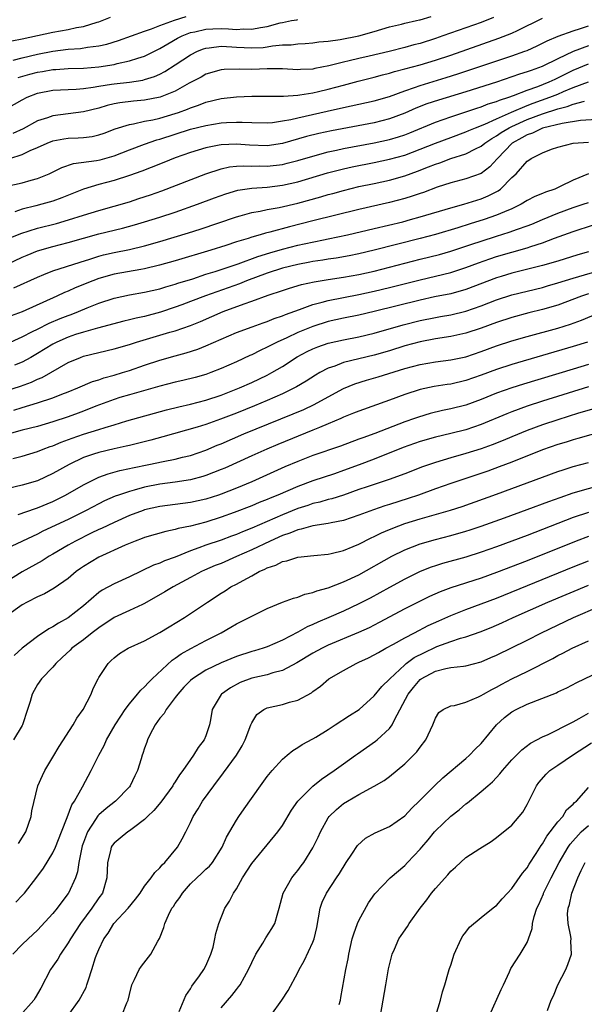
# Model space of a CAD drawing. Units: inches. Extents: x 2523000 to 2526000, y 1536037 to 1539000.
# Drawn here: x 2524027 to 2524100, y 1536544 to 1536673 of the extents above; entities that cross this region are included whole.
import ezdxf

# ---------------------------------------------------------------- set-up
doc = ezdxf.new("R2010")
doc.units = ezdxf.units.IN
doc.header["$MEASUREMENT"] = 0
doc.layers.add('LD25231536_2ft', color=103, linetype='Continuous')

msp = doc.modelspace()

# ---------------------------------------------------------------- linework, layer by layer
at = {"layer": 'LD25231536_2ft'}
for points, elevation in [([(2524025, 1536661.52), (2524027, 1536662.67), (2524027.66, 1536663), (2524029, 1536663.51), (2524031, 1536663.91), (2524033, 1536664.01), (2524034.05, 1536664.05), (2524035, 1536664.13), (2524036.29, 1536664.29), (2524037, 1536664.42), (2524038.68, 1536664.68), (2524039, 1536664.74), (2524041, 1536664.97), (2524042.77, 1536665.23), (2524043, 1536665.29), (2524044.3, 1536665.7), (2524045, 1536666.01), (2524045.65, 1536666.35), (2524047, 1536667.22), (2524049, 1536668.54), (2524049.9, 1536669), (2524050.68, 1536669.32), (2524051, 1536669.42), (2524051.45, 1536669.45), (2524053, 1536669.67), (2524054.41, 1536669.59), (2524055, 1536669.53), (2524057, 1536669.43), (2524058.49, 1536669.51), (2524059, 1536669.58), (2524059.72, 1536669.72), (2524061, 1536669.82), (2524062.15, 1536669.85), (2524063, 1536669.97), (2524063.98, 1536670.02), (2524065, 1536670.1), (2524065.78, 1536670.22), (2524067, 1536670.32), (2524068.54, 1536670.54), (2524071, 1536671.02), (2524073, 1536671.58), (2524075, 1536672.2), (2524076.55, 1536672.55), (2524077, 1536672.68), (2524078.55, 1536673), (2524078.91, 1536673.09), (2524079, 1536673.1), (2524080.46, 1536673.54)], 8362), ([(2524025, 1536651.35), (2524027, 1536651.82), (2524028.17, 1536652.17), (2524029, 1536652.39), (2524030.5, 1536653), (2524030.85, 1536653.15), (2524032.18, 1536653.82), (2524033.68, 1536654.32), (2524036.72, 1536654.72), (2524037.18, 1536654.82), (2524039, 1536655.33), (2524041, 1536656.11), (2524043, 1536656.86), (2524044.59, 1536657.41), (2524045, 1536657.52), (2524049, 1536658.8), (2524051, 1536659.32), (2524053, 1536659.65), (2524053.71, 1536659.71), (2524055, 1536659.75), (2524055.75, 1536659.75), (2524057, 1536659.67), (2524059, 1536659.64), (2524059.7, 1536659.69), (2524061, 1536659.89), (2524062.09, 1536660.09), (2524063, 1536660.32), (2524066.85, 1536661.15), (2524069, 1536661.65), (2524073, 1536662.52), (2524075, 1536663.1), (2524077, 1536663.85), (2524078.26, 1536664.26), (2524079, 1536664.54), (2524082.42, 1536665.58), (2524083.94, 1536666.06), (2524091, 1536668.4), (2524092.71, 1536669), (2524093, 1536669.11), (2524094.3, 1536669.7), (2524095.63, 1536670.37), (2524097.04, 1536670.96), (2524099, 1536671.65), (2524099.96, 1536671.96), (2524101, 1536672.32)], 8368), ([(2524025.39, 1536655), (2524027, 1536655.53), (2524028.02, 1536656.02), (2524029, 1536656.43), (2524030.25, 1536657), (2524031, 1536657.3), (2524032.45, 1536657.55), (2524033, 1536657.63), (2524034.33, 1536657.67), (2524035, 1536657.72), (2524036.13, 1536657.87), (2524037, 1536658.06), (2524037.7, 1536658.3), (2524039.14, 1536658.86), (2524041, 1536659.45), (2524041.52, 1536659.52), (2524043, 1536659.86), (2524044.05, 1536660.05), (2524045, 1536660.27), (2524047, 1536660.86), (2524047.43, 1536661), (2524048.58, 1536661.42), (2524049, 1536661.61), (2524050.05, 1536661.95), (2524051, 1536662.34), (2524053, 1536662.82), (2524055, 1536663.04), (2524057, 1536663.13), (2524061.14, 1536663.14), (2524063, 1536663.26), (2524063.29, 1536663.29), (2524065, 1536663.56), (2524065.72, 1536663.72), (2524067, 1536664.03), (2524069, 1536664.58), (2524070.91, 1536665.09), (2524073, 1536665.61), (2524074.08, 1536665.92), (2524075, 1536666.15), (2524075.65, 1536666.35), (2524077, 1536666.69), (2524079, 1536667.23), (2524081, 1536667.85), (2524083, 1536668.51), (2524089.31, 1536670.69), (2524091, 1536671.36), (2524091.73, 1536671.73), (2524095, 1536673.31)], 8366), ([(2524025.64, 1536670.37), (2524027, 1536670.63), (2524031, 1536671.49), (2524033, 1536671.85), (2524034.09, 1536672.09), (2524035, 1536672.23), (2524036.81, 1536672.81), (2524037, 1536672.85), (2524038.53, 1536673.47)], 8356), ([(2524088.6, 1536673.4), (2524087, 1536672.78), (2524085, 1536672.06), (2524081.99, 1536671), (2524081, 1536670.66), (2524079, 1536670.03), (2524078.18, 1536669.82), (2524077, 1536669.48), (2524074.95, 1536668.95), (2524072.34, 1536668.34), (2524071, 1536668.04), (2524069.73, 1536667.73), (2524069, 1536667.58), (2524067.08, 1536667.08), (2524065.26, 1536666.74), (2524065, 1536666.67), (2524063.39, 1536666.61), (2524063, 1536666.57), (2524061, 1536666.69), (2524059, 1536666.71), (2524057, 1536666.62), (2524055.35, 1536666.65), (2524053.39, 1536666.61), (2524053, 1536666.58), (2524051, 1536665.99), (2524050.37, 1536665.63), (2524048.81, 1536664.81), (2524047, 1536663.79), (2524045.02, 1536662.98), (2524043, 1536662.59), (2524041.53, 1536662.47), (2524039.74, 1536662.26), (2524039, 1536662.12), (2524038.09, 1536661.91), (2524037, 1536661.58), (2524035, 1536661.07), (2524031, 1536660.57), (2524030.31, 1536660.31), (2524029, 1536659.89), (2524027.13, 1536658.87), (2524025.75, 1536658.25)], 8364), ([(2524025.83, 1536667.83), (2524027, 1536668.15), (2524029, 1536668.63), (2524031, 1536669.02), (2524033, 1536669.28), (2524034.62, 1536669.38), (2524035.54, 1536669.54), (2524037, 1536669.72), (2524038.06, 1536669.94), (2524039.59, 1536670.41), (2524043, 1536671.61), (2524043.91, 1536671.91), (2524045, 1536672.35), (2524046.92, 1536673.08), (2524048.44, 1536673.56)], 8358), ([(2524026.45, 1536665.55), (2524028, 1536666), (2524029, 1536666.26), (2524029.64, 1536666.36), (2524031, 1536666.61), (2524031.38, 1536666.62), (2524033, 1536666.75), (2524035, 1536666.81), (2524037, 1536666.97), (2524039, 1536667.29), (2524039.4, 1536667.4), (2524041, 1536667.73), (2524042.11, 1536668.11), (2524043, 1536668.37), (2524045, 1536669.38), (2524046.01, 1536669.99), (2524047.3, 1536670.7), (2524047.91, 1536671), (2524049, 1536671.43), (2524049.54, 1536671.54), (2524051, 1536671.9), (2524051.92, 1536671.92), (2524053, 1536671.97), (2524053.94, 1536671.94), (2524055, 1536671.84), (2524055.91, 1536671.91), (2524057, 1536671.87), (2524058.12, 1536672.12), (2524059, 1536672.25), (2524060.72, 1536672.72), (2524061, 1536672.78), (2524062.19, 1536673), (2524062.89, 1536673.11), (2524063, 1536673.13)], 8360), ([(2524101, 1536669.71), (2524099, 1536668.95), (2524097, 1536668.02), (2524094.95, 1536667), (2524093.5, 1536666.5), (2524093, 1536666.3), (2524092, 1536666), (2524091, 1536665.65), (2524088.98, 1536664.98), (2524085, 1536663.71), (2524081.39, 1536662.61), (2524079.89, 1536662.11), (2524078.45, 1536661.55), (2524077, 1536660.9), (2524075, 1536660.15), (2524073, 1536659.65), (2524067.4, 1536658.6), (2524065.75, 1536658.25), (2524064.15, 1536657.85), (2524061, 1536656.94), (2524059, 1536656.64), (2524056.71, 1536656.71), (2524055, 1536656.86), (2524053, 1536656.79), (2524052.73, 1536656.73), (2524051, 1536656.39), (2524049, 1536655.76), (2524047, 1536655.06), (2524045.52, 1536654.48), (2524043.83, 1536653.83), (2524042.65, 1536653.35), (2524041, 1536652.75), (2524039, 1536652.12), (2524037, 1536651.59), (2524035.02, 1536650.98), (2524032.16, 1536649.84), (2524031, 1536649.41), (2524029.58, 1536649), (2524028.79, 1536648.79), (2524027, 1536648.38), (2524026.03, 1536648.03)], 8370), ([(2524025, 1536644.43), (2524026.8, 1536645.2), (2524029, 1536645.87), (2524031.49, 1536646.51), (2524033.05, 1536646.95), (2524035, 1536647.58), (2524037, 1536648.2), (2524041, 1536649.34), (2524042.26, 1536649.74), (2524043.76, 1536650.24), (2524045.23, 1536650.77), (2524051, 1536652.99), (2524053, 1536653.64), (2524054.11, 1536653.89), (2524055, 1536653.98), (2524055.96, 1536654.04), (2524057, 1536654), (2524057.99, 1536654.01), (2524059, 1536653.98), (2524061, 1536654.21), (2524061.64, 1536654.36), (2524063, 1536654.71), (2524065, 1536655.31), (2524067, 1536655.85), (2524068.08, 1536656.08), (2524069, 1536656.29), (2524073, 1536657.03), (2524075, 1536657.48), (2524076.17, 1536657.83), (2524077, 1536658.1), (2524077.65, 1536658.35), (2524081, 1536659.75), (2524083, 1536660.44), (2524085, 1536661.07), (2524086.43, 1536661.57), (2524087, 1536661.74), (2524087.89, 1536662.11), (2524089, 1536662.44), (2524089.38, 1536662.62), (2524090.59, 1536663), (2524091.22, 1536663.22), (2524093, 1536663.92), (2524094.41, 1536664.4), (2524095.89, 1536665), (2524096.64, 1536665.36), (2524097, 1536665.52), (2524097.98, 1536666.02), (2524099, 1536666.52), (2524101, 1536667.37)], 8372), ([(2524024.9, 1536641.1), (2524027, 1536642.09), (2524027.64, 1536642.36), (2524029, 1536642.92), (2524031, 1536643.5), (2524033, 1536644), (2524037, 1536645.12), (2524040.12, 1536645.88), (2524041.69, 1536646.31), (2524043, 1536646.69), (2524045, 1536647.32), (2524047, 1536647.98), (2524049.89, 1536649), (2524052.14, 1536649.86), (2524053.61, 1536650.39), (2524055.16, 1536650.84), (2524057, 1536651.13), (2524059, 1536651.26), (2524061, 1536651.49), (2524063, 1536651.95), (2524066.9, 1536653.1), (2524069, 1536653.65), (2524070.11, 1536653.89), (2524073, 1536654.45), (2524075, 1536654.88), (2524077, 1536655.44), (2524079, 1536656.19), (2524081, 1536657.01), (2524083, 1536657.75), (2524085, 1536658.45), (2524085.37, 1536658.63), (2524086.26, 1536659), (2524087.47, 1536659.47), (2524089, 1536660.18), (2524090.96, 1536661.04), (2524093, 1536661.91), (2524093.78, 1536662.22), (2524095.97, 1536663), (2524097, 1536663.41), (2524097.75, 1536663.75), (2524099, 1536664.25), (2524101, 1536665.02)], 8374), ([(2524025.92, 1536638.08), (2524029, 1536639.49), (2524029.81, 1536639.81), (2524031, 1536640.3), (2524034.55, 1536641.45), (2524035.83, 1536641.83), (2524037, 1536642.22), (2524037.62, 1536642.38), (2524039, 1536642.7), (2524041, 1536643.09), (2524043, 1536643.58), (2524045, 1536644.15), (2524048.73, 1536645.27), (2524050.25, 1536645.75), (2524055, 1536647.37), (2524055.49, 1536647.49), (2524057, 1536647.92), (2524058.11, 1536648.11), (2524059, 1536648.31), (2524060.59, 1536648.59), (2524063, 1536649.16), (2524066.03, 1536649.97), (2524067, 1536650.27), (2524067.58, 1536650.42), (2524069, 1536650.82), (2524071, 1536651.31), (2524073, 1536651.73), (2524075, 1536652.17), (2524077, 1536652.73), (2524078.67, 1536653.33), (2524080.12, 1536653.88), (2524081, 1536654.25), (2524081.57, 1536654.43), (2524083, 1536654.98), (2524085, 1536655.6), (2524086.25, 1536656.25), (2524087, 1536656.6), (2524087.47, 1536657), (2524088.38, 1536657.62), (2524089, 1536657.94), (2524089.62, 1536658.38), (2524090.65, 1536659), (2524091, 1536659.17), (2524093, 1536660.09), (2524095, 1536660.84), (2524097, 1536661.48), (2524098.23, 1536661.77), (2524099, 1536662.07), (2524100.48, 1536662.48)], 8376), ([(2524102.09, 1536660.09), (2524099.95, 1536659.94), (2524097.58, 1536659.58), (2524095, 1536658.94), (2524093.69, 1536658.31), (2524093, 1536658.08), (2524092.32, 1536657.68), (2524091.05, 1536657), (2524089.12, 1536655), (2524089.07, 1536654.93), (2524088.12, 1536653.88), (2524086.97, 1536653.03), (2524085, 1536652.33), (2524083, 1536651.8), (2524081.23, 1536651.23), (2524079.44, 1536650.56), (2524079, 1536650.43), (2524077.95, 1536650.05), (2524077, 1536649.77), (2524075, 1536649.24), (2524071, 1536648.3), (2524065, 1536646.82), (2524061.95, 1536646.05), (2524059.34, 1536645.34), (2524058.79, 1536645.21), (2524058.09, 1536645), (2524057, 1536644.7), (2524056.54, 1536644.54), (2524055, 1536644.08), (2524053.62, 1536643.62), (2524051.65, 1536643), (2524047, 1536641.62), (2524044.96, 1536641.04), (2524043, 1536640.57), (2524042.5, 1536640.5), (2524039, 1536639.86), (2524037, 1536639.29), (2524036.21, 1536639), (2524033.91, 1536638.09), (2524033, 1536637.67), (2524032.51, 1536637.49), (2524031.51, 1536637), (2524027, 1536634.96), (2524025.57, 1536634.43)], 8378), ([(2524025, 1536630.77), (2524027, 1536631.67), (2524028.36, 1536632.36), (2524029, 1536632.7), (2524030.53, 1536633.47), (2524031.94, 1536634.06), (2524033, 1536634.49), (2524033.38, 1536634.62), (2524034.34, 1536635), (2524035.49, 1536635.49), (2524037, 1536636.09), (2524039, 1536636.75), (2524041, 1536637.17), (2524043, 1536637.5), (2524045, 1536637.96), (2524045.78, 1536638.22), (2524047, 1536638.56), (2524047.32, 1536638.68), (2524049.28, 1536639.28), (2524051, 1536639.85), (2524052.23, 1536640.23), (2524055.23, 1536641.23), (2524057.81, 1536642.19), (2524059.34, 1536642.66), (2524061, 1536643.14), (2524063, 1536643.65), (2524063.84, 1536643.84), (2524066.36, 1536644.36), (2524067, 1536644.47), (2524069.53, 1536645), (2524073, 1536645.82), (2524076.73, 1536646.73), (2524077.76, 1536647), (2524079, 1536647.35), (2524083, 1536648.52), (2524084.71, 1536649), (2524086.43, 1536649.56), (2524087, 1536649.73), (2524087.91, 1536650.1), (2524089.22, 1536650.78), (2524089.5, 1536651), (2524091, 1536652.5), (2524091.57, 1536653), (2524093, 1536654.65), (2524093.22, 1536654.78), (2524093.52, 1536655), (2524095, 1536655.74), (2524096.19, 1536656.19), (2524097, 1536656.48), (2524099, 1536656.98), (2524101, 1536657.13)], 8380), ([(2524101, 1536652.97), (2524099, 1536652.16), (2524097.33, 1536651.33), (2524096.63, 1536651), (2524095.41, 1536650.59), (2524095, 1536650.4), (2524093.99, 1536650.01), (2524093, 1536649.49), (2524092.2, 1536649), (2524091, 1536648.42), (2524090.03, 1536648.03), (2524089, 1536647.56), (2524087.36, 1536647), (2524085.55, 1536646.45), (2524083.92, 1536645.92), (2524081, 1536645.06), (2524079, 1536644.53), (2524073.02, 1536643), (2524071, 1536642.53), (2524069.73, 1536642.27), (2524068.04, 1536641.96), (2524067, 1536641.81), (2524066.31, 1536641.69), (2524065, 1536641.51), (2524064.58, 1536641.42), (2524063, 1536641.15), (2524061, 1536640.65), (2524059, 1536639.99), (2524056.32, 1536639), (2524055.38, 1536638.62), (2524050.95, 1536637.05), (2524049, 1536636.29), (2524047.87, 1536635.87), (2524047, 1536635.55), (2524045.08, 1536634.92), (2524043, 1536634.36), (2524041.87, 1536634.13), (2524041, 1536633.89), (2524040.27, 1536633.73), (2524036.82, 1536632.82), (2524035, 1536632.3), (2524033.97, 1536631.97), (2524033, 1536631.64), (2524031.53, 1536631), (2524031, 1536630.72), (2524029, 1536629.5), (2524028.12, 1536629), (2524027, 1536628.38), (2524025.98, 1536627.98)], 8382), ([(2524025, 1536624.65), (2524026.77, 1536625.23), (2524028.23, 1536625.77), (2524029, 1536626.14), (2524029.62, 1536626.38), (2524033, 1536628.31), (2524034.6, 1536629), (2524035, 1536629.15), (2524039, 1536630.1), (2524041, 1536630.69), (2524041.92, 1536631), (2524045, 1536631.89), (2524046.27, 1536632.27), (2524047, 1536632.47), (2524049, 1536633.17), (2524050.3, 1536633.7), (2524053.26, 1536635), (2524056, 1536636), (2524057, 1536636.33), (2524059.13, 1536637.13), (2524061, 1536637.75), (2524061.95, 1536638.05), (2524063.5, 1536638.5), (2524065.14, 1536638.86), (2524067, 1536639.17), (2524069, 1536639.48), (2524071, 1536639.84), (2524073, 1536640.28), (2524075, 1536640.78), (2524079, 1536641.83), (2524081.54, 1536642.46), (2524083, 1536642.87), (2524085.78, 1536643.78), (2524087, 1536644.2), (2524089, 1536644.83), (2524090.66, 1536645.34), (2524091.74, 1536645.74), (2524093, 1536646.18), (2524093.6, 1536646.4), (2524095, 1536647.02), (2524097, 1536647.86), (2524099, 1536648.59), (2524100.33, 1536649), (2524101, 1536649.23)], 8384), ([(2524025.89, 1536622.11), (2524027, 1536622.46), (2524029, 1536623.04), (2524031, 1536623.7), (2524032.17, 1536624.17), (2524033, 1536624.48), (2524034.28, 1536625), (2524036.17, 1536625.83), (2524037, 1536626.07), (2524037.68, 1536626.32), (2524039, 1536626.67), (2524040.12, 1536627), (2524041, 1536627.28), (2524043, 1536627.98), (2524045, 1536628.64), (2524047, 1536629.19), (2524048.43, 1536629.57), (2524049.94, 1536630.06), (2524051, 1536630.49), (2524053, 1536631.39), (2524055, 1536632.24), (2524057.05, 1536633), (2524058.49, 1536633.51), (2524059, 1536633.68), (2524059.93, 1536634.07), (2524061, 1536634.43), (2524061.39, 1536634.61), (2524063.26, 1536635.26), (2524065, 1536635.89), (2524066.2, 1536636.2), (2524067, 1536636.44), (2524069, 1536636.84), (2524071, 1536637.21), (2524073, 1536637.64), (2524075, 1536638.13), (2524079, 1536639.15), (2524083, 1536640.09), (2524085, 1536640.73), (2524086.65, 1536641.35), (2524088.13, 1536641.87), (2524089, 1536642.16), (2524091, 1536642.75), (2524093, 1536643.31), (2524093.48, 1536643.48), (2524095, 1536643.95), (2524096.57, 1536644.57), (2524099, 1536645.46), (2524101.68, 1536646.32)], 8386), ([(2524101, 1536642.79), (2524099.61, 1536642.39), (2524097, 1536641.58), (2524094.99, 1536641.01), (2524091, 1536640.02), (2524089.58, 1536639.58), (2524089, 1536639.4), (2524085, 1536637.88), (2524083, 1536637.32), (2524080.89, 1536636.89), (2524079, 1536636.48), (2524073, 1536634.98), (2524071, 1536634.52), (2524069, 1536634.13), (2524067, 1536633.68), (2524065, 1536633.05), (2524063, 1536632.24), (2524061.57, 1536631.57), (2524060.3, 1536631), (2524059, 1536630.31), (2524058.09, 1536629.91), (2524057, 1536629.35), (2524056.75, 1536629.25), (2524055, 1536628.42), (2524053, 1536627.53), (2524051.63, 1536627), (2524051, 1536626.78), (2524049.62, 1536626.38), (2524048.01, 1536625.99), (2524047, 1536625.75), (2524045, 1536625.23), (2524041, 1536624.12), (2524039.74, 1536623.74), (2524039, 1536623.51), (2524036.6, 1536622.6), (2524035, 1536621.96), (2524034.3, 1536621.7), (2524033, 1536621.23), (2524031, 1536620.56), (2524029, 1536619.98), (2524027, 1536619.49), (2524025, 1536618.92)], 8388), ([(2524025.77, 1536615.77), (2524027, 1536616.09), (2524029, 1536616.7), (2524029.74, 1536617), (2524030.67, 1536617.33), (2524031, 1536617.44), (2524032.09, 1536617.91), (2524033.54, 1536618.46), (2524035, 1536618.97), (2524037, 1536619.56), (2524037.84, 1536619.84), (2524039, 1536620.17), (2524040.69, 1536620.69), (2524045.87, 1536622.13), (2524047.46, 1536622.54), (2524049, 1536622.9), (2524051, 1536623.41), (2524053, 1536624.06), (2524055.4, 1536625), (2524057, 1536625.72), (2524059, 1536626.67), (2524059.62, 1536627), (2524061, 1536627.81), (2524062.93, 1536629.07), (2524064.24, 1536629.76), (2524065, 1536630.13), (2524065.62, 1536630.38), (2524067, 1536630.87), (2524069, 1536631.3), (2524071, 1536631.67), (2524073, 1536632.15), (2524076.77, 1536633.23), (2524079, 1536633.8), (2524081, 1536634.21), (2524081.68, 1536634.32), (2524083, 1536634.57), (2524085, 1536635.03), (2524087, 1536635.74), (2524089, 1536636.53), (2524091, 1536637.17), (2524095, 1536638.13), (2524095.67, 1536638.33), (2524097, 1536638.72), (2524099, 1536639.35), (2524103, 1536640.52)], 8390), ([(2524101, 1536637.3), (2524100.1, 1536637), (2524097, 1536635.84), (2524095, 1536635.24), (2524093.2, 1536634.8), (2524091, 1536634.22), (2524089, 1536633.56), (2524087, 1536632.81), (2524085, 1536632.15), (2524083, 1536631.72), (2524081, 1536631.42), (2524079, 1536631.04), (2524077, 1536630.49), (2524075, 1536629.86), (2524073, 1536629.28), (2524069, 1536628.31), (2524067.87, 1536627.87), (2524067, 1536627.59), (2524065.89, 1536627), (2524065.32, 1536626.68), (2524064.11, 1536625.89), (2524062.86, 1536625.14), (2524062.59, 1536625), (2524061, 1536624.23), (2524059, 1536623.35), (2524057.34, 1536622.66), (2524055, 1536621.72), (2524052.91, 1536620.91), (2524051, 1536620.22), (2524049.87, 1536619.87), (2524045.39, 1536618.61), (2524043.82, 1536618.18), (2524042.22, 1536617.78), (2524041, 1536617.5), (2524040.6, 1536617.4), (2524039, 1536617.06), (2524037, 1536616.58), (2524036.33, 1536616.33), (2524035, 1536615.9), (2524033.13, 1536615), (2524031, 1536613.81), (2524029, 1536612.88), (2524027, 1536612.28), (2524025, 1536611.82)], 8392), ([(2524026.46, 1536608.46), (2524028.73, 1536609.27), (2524029, 1536609.35), (2524031, 1536610.18), (2524032.67, 1536611), (2524035, 1536612.33), (2524036.3, 1536613), (2524037, 1536613.34), (2524038.21, 1536613.79), (2524039.77, 1536614.23), (2524041, 1536614.48), (2524041.42, 1536614.58), (2524043.56, 1536615), (2524045.4, 1536615.4), (2524047, 1536615.71), (2524047.96, 1536615.96), (2524049, 1536616.19), (2524051, 1536616.89), (2524052.48, 1536617.52), (2524053, 1536617.72), (2524055.97, 1536619), (2524062.4, 1536621.6), (2524063.8, 1536622.2), (2524065.16, 1536622.84), (2524067, 1536623.85), (2524069, 1536624.92), (2524070.48, 1536625.52), (2524072, 1536626), (2524073.54, 1536626.46), (2524077, 1536627.54), (2524079, 1536628.08), (2524081, 1536628.41), (2524083, 1536628.66), (2524085, 1536629.08), (2524087, 1536629.77), (2524089, 1536630.5), (2524091, 1536631.16), (2524093, 1536631.73), (2524097, 1536632.83), (2524098.66, 1536633.34), (2524100.12, 1536633.88), (2524102.8, 1536635)], 8394), ([(2524100.9, 1536631), (2524099, 1536630.4), (2524091, 1536628.05), (2524089, 1536627.41), (2524087, 1536626.67), (2524085, 1536625.98), (2524083, 1536625.51), (2524082.54, 1536625.46), (2524080.83, 1536625.17), (2524079, 1536624.79), (2524077, 1536624.16), (2524075, 1536623.41), (2524071, 1536621.98), (2524070.31, 1536621.69), (2524069, 1536621.17), (2524068.63, 1536621), (2524067, 1536620.31), (2524065.84, 1536619.84), (2524065, 1536619.47), (2524060.4, 1536617.6), (2524058.99, 1536617.01), (2524057, 1536616.13), (2524053.46, 1536614.54), (2524053, 1536614.34), (2524051, 1536613.54), (2524050.59, 1536613.41), (2524049, 1536612.98), (2524047, 1536612.7), (2524045, 1536612.44), (2524043, 1536612.03), (2524041.64, 1536611.64), (2524041, 1536611.48), (2524039.59, 1536611), (2524039.16, 1536610.84), (2524037.77, 1536610.23), (2524037, 1536609.86), (2524035.37, 1536609), (2524033, 1536607.83), (2524029.71, 1536606.29), (2524029, 1536605.91), (2524025, 1536604.02)], 8396), ([(2524101, 1536628.07), (2524099, 1536627.45), (2524092.51, 1536625.49), (2524090.99, 1536625.01), (2524089, 1536624.3), (2524087, 1536623.5), (2524085, 1536622.77), (2524083, 1536622.26), (2524081.95, 1536622.05), (2524080.33, 1536621.67), (2524078.8, 1536621.2), (2524078.27, 1536621), (2524077, 1536620.56), (2524073.07, 1536619.07), (2524071.5, 1536618.5), (2524071, 1536618.3), (2524068.59, 1536617.41), (2524065, 1536616.16), (2524063, 1536615.39), (2524061.32, 1536614.68), (2524057, 1536612.75), (2524055, 1536611.91), (2524053, 1536611.12), (2524052.64, 1536611), (2524051, 1536610.47), (2524049, 1536610.03), (2524045, 1536609.51), (2524043, 1536609.06), (2524042.82, 1536609), (2524041, 1536608.32), (2524039, 1536607.43), (2524037.36, 1536606.64), (2524037, 1536606.49), (2524036.03, 1536606.03), (2524033.95, 1536605), (2524033, 1536604.45), (2524031, 1536603.26), (2524030.53, 1536603), (2524029.59, 1536602.41), (2524027, 1536600.99), (2524025, 1536599.73)], 8398), ([(2524101, 1536625.15), (2524095, 1536623.26), (2524093, 1536622.61), (2524091, 1536621.88), (2524090.36, 1536621.64), (2524087, 1536620.22), (2524085, 1536619.54), (2524083, 1536619.03), (2524081, 1536618.57), (2524079, 1536617.99), (2524076.79, 1536617.21), (2524073, 1536615.69), (2524071.04, 1536614.96), (2524069, 1536614.22), (2524067.8, 1536613.8), (2524065, 1536612.86), (2524063, 1536612.13), (2524060.39, 1536611), (2524059.39, 1536610.61), (2524059, 1536610.43), (2524057.98, 1536610.02), (2524057, 1536609.6), (2524054.71, 1536608.71), (2524053, 1536608.1), (2524051, 1536607.48), (2524049, 1536606.96), (2524047.38, 1536606.62), (2524047, 1536606.49), (2524045.75, 1536606.25), (2524043, 1536605.48), (2524042.66, 1536605.34), (2524041.75, 1536605), (2524040.47, 1536604.47), (2524037, 1536602.9), (2524035, 1536601.68), (2524034.6, 1536601.4), (2524034.05, 1536601), (2524033, 1536600.11), (2524031.18, 1536598.82), (2524029.91, 1536598.09), (2524029, 1536597.69), (2524027.63, 1536597), (2524027, 1536596.65), (2524025, 1536595.22)], 8400), ([(2524101.72, 1536622.28), (2524099.69, 1536621.69), (2524097, 1536620.84), (2524095, 1536620.17), (2524093, 1536619.45), (2524091, 1536618.63), (2524089.86, 1536618.14), (2524088.43, 1536617.57), (2524087, 1536617.05), (2524085, 1536616.42), (2524083, 1536615.86), (2524081, 1536615.28), (2524079.3, 1536614.7), (2524077, 1536613.79), (2524074.97, 1536613.03), (2524072.09, 1536612.09), (2524071, 1536611.72), (2524069, 1536611.01), (2524067.47, 1536610.53), (2524067, 1536610.42), (2524065.91, 1536610.09), (2524065, 1536609.89), (2524064.34, 1536609.66), (2524063, 1536609.23), (2524061, 1536608.43), (2524057, 1536606.69), (2524055.78, 1536606.22), (2524055, 1536605.87), (2524054.36, 1536605.64), (2524053, 1536605.13), (2524051, 1536604.45), (2524050.1, 1536604.1), (2524049, 1536603.72), (2524047, 1536602.9), (2524045.6, 1536602.4), (2524045, 1536602.11), (2524044.17, 1536601.83), (2524041, 1536600.31), (2524039, 1536599.39), (2524037.44, 1536598.56), (2524037, 1536598.26), (2524035, 1536596.54), (2524033, 1536594.95), (2524031.73, 1536594.27), (2524031, 1536593.77), (2524030.47, 1536593.53), (2524029, 1536592.52), (2524027, 1536590.98), (2524025.96, 1536590.04)], 8402), ([(2524103, 1536619.34), (2524099.62, 1536618.38), (2524099, 1536618.22), (2524098.08, 1536617.92), (2524097, 1536617.6), (2524095, 1536616.9), (2524091, 1536615.32), (2524089.32, 1536614.68), (2524087.86, 1536614.14), (2524084.45, 1536613), (2524083, 1536612.5), (2524081, 1536611.8), (2524078.81, 1536611), (2524077.46, 1536610.54), (2524075, 1536609.76), (2524074.41, 1536609.59), (2524072.91, 1536609.09), (2524071, 1536608.36), (2524069, 1536607.69), (2524067.39, 1536607.39), (2524067, 1536607.29), (2524065, 1536607), (2524063.47, 1536606.53), (2524063, 1536606.45), (2524061.99, 1536606.01), (2524061, 1536605.7), (2524059.39, 1536605), (2524057, 1536603.85), (2524055, 1536602.96), (2524053, 1536602.08), (2524052.22, 1536601.78), (2524050.82, 1536601.18), (2524050.43, 1536601), (2524049, 1536600.21), (2524046.72, 1536599), (2524045.64, 1536598.36), (2524043, 1536596.82), (2524042.7, 1536596.7), (2524041, 1536595.9), (2524039, 1536595.02), (2524037, 1536593.66), (2524036.14, 1536593), (2524035, 1536592.09), (2524033.48, 1536591), (2524033.25, 1536590.75), (2524032.23, 1536589.77), (2524031.37, 1536589), (2524031, 1536588.52), (2524029.53, 1536587), (2524029, 1536586.23), (2524028.54, 1536585.46), (2524028.3, 1536585), (2524028.02, 1536584.02), (2524027.7, 1536583), (2524027.05, 1536581), (2524027, 1536580.9), (2524025.87, 1536579)], 8404), ([(2524026.53, 1536565.47), (2524027.46, 1536567), (2524028.17, 1536569), (2524028.27, 1536569.73), (2524029.03, 1536573), (2524029.63, 1536574.37), (2524029.95, 1536575), (2524031, 1536576.74), (2524031.84, 1536578.16), (2524033.67, 1536581), (2524034.15, 1536581.85), (2524034.98, 1536583), (2524036, 1536585), (2524036.29, 1536585.71), (2524036.92, 1536587), (2524037, 1536587.15), (2524038.22, 1536589), (2524038.63, 1536589.37), (2524039, 1536589.75), (2524039.71, 1536590.29), (2524040.83, 1536591), (2524043, 1536591.95), (2524045, 1536593.05), (2524046.2, 1536593.8), (2524048.19, 1536595), (2524049, 1536595.51), (2524051.21, 1536597), (2524053, 1536598.18), (2524053.51, 1536598.49), (2524054.28, 1536599), (2524055, 1536599.37), (2524055.86, 1536599.86), (2524057, 1536600.46), (2524057.96, 1536601), (2524058.69, 1536601.31), (2524059, 1536601.49), (2524060.14, 1536601.86), (2524061, 1536602.32), (2524061.58, 1536602.42), (2524063, 1536602.87), (2524065.1, 1536603.1), (2524067, 1536603.29), (2524067.36, 1536603.36), (2524069, 1536603.77), (2524070.27, 1536604.27), (2524071, 1536604.58), (2524072.6, 1536605.4), (2524073, 1536605.57), (2524073.95, 1536606.05), (2524075, 1536606.5), (2524076.24, 1536607), (2524077, 1536607.27), (2524079, 1536607.9), (2524082.96, 1536609.04), (2524084.48, 1536609.52), (2524089, 1536611.13), (2524097, 1536614.08), (2524097.69, 1536614.31), (2524099, 1536614.72), (2524101, 1536615.25)], 8406), ([(2524026.18, 1536557.82), (2524027, 1536558.67), (2524027.3, 1536559), (2524028.92, 1536561.08), (2524029.77, 1536562.23), (2524031, 1536564.24), (2524031.34, 1536565), (2524032.11, 1536567), (2524032.88, 1536568.88), (2524033.49, 1536570.51), (2524033.82, 1536571), (2524034.89, 1536572.89), (2524036.02, 1536575), (2524037, 1536577), (2524037.71, 1536578.29), (2524038.03, 1536579), (2524039.16, 1536581), (2524039.87, 1536582.13), (2524040.47, 1536583), (2524041, 1536583.72), (2524042.07, 1536585), (2524042.48, 1536585.52), (2524043, 1536585.96), (2524043.49, 1536586.51), (2524043.99, 1536587), (2524046.58, 1536589.42), (2524047, 1536589.69), (2524047.76, 1536590.24), (2524049.05, 1536590.95), (2524051, 1536591.98), (2524052.98, 1536593), (2524054.27, 1536593.73), (2524055, 1536594.17), (2524056.67, 1536595), (2524057.37, 1536595.37), (2524059, 1536596.16), (2524061, 1536596.99), (2524062.45, 1536597.55), (2524063, 1536597.68), (2524063.94, 1536598.06), (2524065, 1536598.25), (2524065.52, 1536598.48), (2524067, 1536598.86), (2524069, 1536599.65), (2524071, 1536600.6), (2524075.32, 1536603), (2524077, 1536603.83), (2524079, 1536604.63), (2524081, 1536605.21), (2524083, 1536605.71), (2524085, 1536606.28), (2524085.55, 1536606.45), (2524087, 1536606.94), (2524090.02, 1536608.02), (2524093, 1536609.1), (2524095.83, 1536610.17), (2524097.3, 1536610.7), (2524099, 1536611.28), (2524103, 1536612.44)], 8408), ([(2524101, 1536608.72), (2524099, 1536608.06), (2524093, 1536605.73), (2524089, 1536604.25), (2524087, 1536603.54), (2524085, 1536602.9), (2524081.94, 1536602.06), (2524081, 1536601.76), (2524080.43, 1536601.57), (2524079, 1536601), (2524077, 1536600.02), (2524075, 1536598.94), (2524072.47, 1536597.53), (2524071, 1536596.77), (2524069, 1536595.84), (2524067.07, 1536595), (2524065.62, 1536594.38), (2524065, 1536594.08), (2524064.23, 1536593.77), (2524063, 1536593.07), (2524061, 1536592.05), (2524059, 1536591.18), (2524058.5, 1536591), (2524057.35, 1536590.65), (2524057, 1536590.56), (2524055, 1536589.91), (2524053, 1536589.09), (2524051, 1536588.11), (2524049.25, 1536587), (2524049, 1536586.78), (2524048.12, 1536585.88), (2524047.32, 1536585), (2524047, 1536584.53), (2524045.82, 1536583), (2524045.54, 1536582.46), (2524045, 1536581.85), (2524044.39, 1536581), (2524043.69, 1536579.69), (2524043.35, 1536579), (2524043.27, 1536578.73), (2524043, 1536577.95), (2524042.78, 1536577.22), (2524042.69, 1536577), (2524042.54, 1536576.54), (2524042.07, 1536575), (2524041.7, 1536574.3), (2524041.1, 1536573), (2524041, 1536572.88), (2524039.17, 1536571), (2524037.95, 1536570.05), (2524037, 1536569.21), (2524036.9, 1536569.1), (2524036.59, 1536568.59), (2524035.54, 1536567), (2524035, 1536565.58), (2524034.85, 1536565.15), (2524034.73, 1536564.73), (2524034.41, 1536563), (2524034.24, 1536561.76), (2524033.96, 1536561), (2524033.04, 1536559), (2524033, 1536558.94), (2524032.16, 1536557.84), (2524031.56, 1536557), (2524031, 1536556.31), (2524029, 1536554.13), (2524027.77, 1536553), (2524027, 1536552.26), (2524025.79, 1536551)], 8410), ([(2524101, 1536605.61), (2524099.38, 1536605), (2524093, 1536602.43), (2524089, 1536600.88), (2524087, 1536600.16), (2524083, 1536598.88), (2524081.63, 1536598.37), (2524080.24, 1536597.76), (2524079, 1536597.16), (2524077, 1536596.12), (2524073.66, 1536594.34), (2524072.34, 1536593.66), (2524070.97, 1536593.03), (2524067, 1536591.37), (2524066.22, 1536591), (2524065, 1536590.35), (2524062.91, 1536589.09), (2524061, 1536588.06), (2524059.77, 1536587.77), (2524059, 1536587.52), (2524057, 1536587.07), (2524055.5, 1536586.5), (2524054.2, 1536585.8), (2524053.05, 1536585), (2524053, 1536584.93), (2524051.84, 1536583), (2524051.62, 1536581.62), (2524051.49, 1536581), (2524051, 1536579.54), (2524050.78, 1536579), (2524049.98, 1536578.02), (2524049.4, 1536577), (2524049, 1536576.45), (2524048.01, 1536575), (2524047.57, 1536574.43), (2524047, 1536573.51), (2524046.78, 1536573.22), (2524046.67, 1536573), (2524045.11, 1536570.89), (2524044.2, 1536569.8), (2524043.36, 1536569), (2524043, 1536568.62), (2524041.54, 1536567.54), (2524041, 1536567.12), (2524040.81, 1536567), (2524039.82, 1536566.18), (2524039, 1536565.53), (2524038.77, 1536565.23), (2524038.62, 1536565), (2524038.52, 1536564.53), (2524038.13, 1536563), (2524038.08, 1536561.92), (2524038.06, 1536561), (2524037.47, 1536559), (2524037, 1536558.35), (2524036.1, 1536557), (2524034.6, 1536555), (2524033.98, 1536554.02), (2524033.29, 1536553), (2524033, 1536552.48), (2524031.98, 1536551), (2524031.64, 1536550.36), (2524031, 1536549.43), (2524030.69, 1536549), (2524029.42, 1536546.58), (2524028.7, 1536545.3), (2524028.51, 1536545), (2524026.75, 1536543)], 8412), ([(2524032.99, 1536543), (2524034.45, 1536545), (2524035.34, 1536546.66), (2524035.46, 1536547), (2524035.64, 1536547.64), (2524036.11, 1536549), (2524036.59, 1536550.59), (2524036.74, 1536551), (2524037, 1536551.64), (2524037.65, 1536553), (2524038.23, 1536553.77), (2524038.96, 1536555), (2524040.84, 1536557), (2524041.81, 1536558.19), (2524042.41, 1536559), (2524043, 1536559.89), (2524043.86, 1536561), (2524044.31, 1536561.69), (2524045, 1536562.31), (2524045.3, 1536562.7), (2524045.63, 1536563), (2524047.3, 1536565), (2524047.92, 1536566.08), (2524048.39, 1536567), (2524049, 1536568.22), (2524049.35, 1536569), (2524049.99, 1536570.01), (2524050.57, 1536571), (2524052.02, 1536573), (2524053.3, 1536574.7), (2524054.99, 1536577.01), (2524055.75, 1536578.25), (2524056.14, 1536579), (2524056.88, 1536581), (2524057, 1536581.24), (2524057.68, 1536582.32), (2524058.59, 1536583), (2524059, 1536583.2), (2524061, 1536583.65), (2524061.94, 1536583.94), (2524063, 1536584.19), (2524064.82, 1536585.18), (2524065, 1536585.34), (2524065.97, 1536586.03), (2524067.08, 1536587), (2524069, 1536588.1), (2524070.65, 1536589), (2524071, 1536589.15), (2524072.26, 1536589.74), (2524073, 1536590.11), (2524073.55, 1536590.45), (2524074.54, 1536591), (2524075.51, 1536591.51), (2524077, 1536592.35), (2524078.28, 1536593), (2524080.06, 1536593.94), (2524081.43, 1536594.57), (2524083, 1536595.25), (2524085, 1536596.03), (2524087, 1536596.77), (2524089, 1536597.54), (2524099, 1536601.63), (2524101, 1536602.43)], 8414), ([(2524040, 1536543), (2524040.66, 1536544.66), (2524040.83, 1536545), (2524041, 1536545.74), (2524041.33, 1536547), (2524041.69, 1536547.69), (2524042.3, 1536549), (2524042.58, 1536549.42), (2524043.79, 1536551), (2524044.72, 1536552.72), (2524044.93, 1536553.07), (2524045.51, 1536554.49), (2524045.62, 1536555), (2524046.1, 1536556.1), (2524046.56, 1536557), (2524046.75, 1536557.25), (2524047, 1536557.64), (2524047.59, 1536558.41), (2524047.93, 1536559), (2524049, 1536560.18), (2524049.83, 1536561), (2524050.44, 1536561.56), (2524051, 1536562.11), (2524051.47, 1536562.53), (2524051.85, 1536563), (2524053.15, 1536565), (2524053.71, 1536566.29), (2524055, 1536568.53), (2524055.31, 1536569), (2524056.02, 1536569.98), (2524058.12, 1536573), (2524059, 1536574.22), (2524059.67, 1536575), (2524061, 1536576.5), (2524061.63, 1536577), (2524062.37, 1536577.63), (2524063, 1536578.01), (2524063.58, 1536578.42), (2524065, 1536579.14), (2524065.36, 1536579.36), (2524067, 1536580.38), (2524067.92, 1536581), (2524069.79, 1536582.21), (2524071.03, 1536583), (2524073, 1536584.75), (2524074, 1536586), (2524075.03, 1536587), (2524077, 1536588.84), (2524077.19, 1536589), (2524078.23, 1536589.77), (2524079.56, 1536590.44), (2524081, 1536591.13), (2524081.21, 1536591.21), (2524083, 1536591.86), (2524084.3, 1536592.3), (2524085, 1536592.49), (2524086.86, 1536593.14), (2524088.3, 1536593.7), (2524089.69, 1536594.31), (2524091.17, 1536595), (2524095.69, 1536597), (2524101, 1536599.22)], 8416), ([(2524047.5, 1536543.5), (2524048.38, 1536545.62), (2524049, 1536546.47), (2524049.18, 1536546.82), (2524050.16, 1536548.16), (2524050.75, 1536549), (2524051, 1536549.48), (2524051.66, 1536551), (2524051.94, 1536551.94), (2524052.18, 1536553), (2524052.3, 1536553.7), (2524052.68, 1536555), (2524053.47, 1536557), (2524054.08, 1536557.92), (2524054.62, 1536559), (2524055, 1536559.55), (2524055.81, 1536561), (2524057, 1536562.84), (2524060.4, 1536567), (2524061, 1536567.84), (2524062.18, 1536569.82), (2524063.04, 1536571), (2524065, 1536572.98), (2524066.11, 1536573.89), (2524067.77, 1536575), (2524069, 1536575.9), (2524070.56, 1536577), (2524070.81, 1536577.19), (2524073.17, 1536578.83), (2524073.38, 1536579), (2524075, 1536580.5), (2524075.36, 1536581), (2524075.65, 1536581.65), (2524077.46, 1536585), (2524078.13, 1536585.87), (2524079, 1536586.89), (2524079.14, 1536587), (2524081, 1536588.01), (2524082.35, 1536588.35), (2524083, 1536588.45), (2524084.66, 1536588.66), (2524085, 1536588.67), (2524087, 1536589.2), (2524088.24, 1536589.76), (2524089, 1536590.08), (2524093, 1536592.06), (2524094.85, 1536593), (2524099.06, 1536595), (2524102.5, 1536596.5)], 8418), ([(2524053, 1536543.99), (2524054.38, 1536545.62), (2524055, 1536546.41), (2524055.28, 1536546.72), (2524055.48, 1536547), (2524056.04, 1536548.04), (2524056.59, 1536549), (2524057, 1536549.9), (2524057.53, 1536551), (2524058.45, 1536552.45), (2524058.85, 1536553.15), (2524059.64, 1536554.36), (2524060.02, 1536555), (2524060.39, 1536556.39), (2524060.59, 1536557), (2524061.11, 1536559), (2524062.25, 1536561), (2524062.58, 1536561.43), (2524063, 1536561.95), (2524063.44, 1536562.56), (2524063.79, 1536563), (2524065, 1536564.92), (2524065.68, 1536566.32), (2524065.98, 1536567), (2524067, 1536568.82), (2524067.12, 1536569), (2524068.09, 1536569.91), (2524069, 1536570.68), (2524069.5, 1536571), (2524071, 1536571.86), (2524073, 1536572.97), (2524074.29, 1536573.71), (2524075, 1536574.24), (2524077, 1536575.88), (2524078.14, 1536577), (2524078.56, 1536577.44), (2524079, 1536578.07), (2524079.76, 1536579), (2524080.68, 1536581), (2524081, 1536581.84), (2524081.43, 1536582.57), (2524082.01, 1536583), (2524083, 1536583.45), (2524083.52, 1536583.52), (2524085, 1536583.96), (2524086.63, 1536584.63), (2524087, 1536584.81), (2524087.29, 1536585), (2524088.39, 1536585.61), (2524089, 1536585.91), (2524089.7, 1536586.3), (2524091, 1536586.99), (2524093, 1536587.95), (2524096.34, 1536589.66), (2524097, 1536590.02), (2524097.66, 1536590.34), (2524098.9, 1536591), (2524101, 1536591.97)], 8420), ([(2524059.48, 1536543), (2524060.93, 1536545), (2524061.75, 1536546.25), (2524063, 1536548.62), (2524063.18, 1536549), (2524063.86, 1536550.14), (2524065, 1536552.57), (2524065.16, 1536553), (2524065.49, 1536554.51), (2524065.74, 1536555.74), (2524065.92, 1536557), (2524066.21, 1536557.79), (2524066.77, 1536559), (2524068.08, 1536561), (2524068.45, 1536561.55), (2524069.35, 1536563), (2524070.08, 1536564.08), (2524070.8, 1536565.2), (2524071.85, 1536566.15), (2524073.15, 1536566.85), (2524075, 1536567.7), (2524077, 1536569.09), (2524077.92, 1536570.08), (2524078.88, 1536571), (2524080.93, 1536573.07), (2524081.96, 1536574.04), (2524085, 1536576.6), (2524085.45, 1536577), (2524086.21, 1536577.79), (2524087, 1536578.56), (2524089, 1536581), (2524090.05, 1536581.95), (2524091, 1536582.67), (2524091.57, 1536583), (2524093, 1536583.69), (2524096.82, 1536585.18), (2524097, 1536585.28), (2524098.18, 1536585.82), (2524099.48, 1536586.52), (2524101.49, 1536587.49)], 8422), ([(2524068.41, 1536544.41), (2524068.59, 1536545), (2524068.66, 1536545.34), (2524069.29, 1536549), (2524069.59, 1536550.41), (2524069.69, 1536551), (2524070.14, 1536553), (2524070.33, 1536553.67), (2524070.81, 1536555), (2524071, 1536555.41), (2524072.27, 1536557.73), (2524073.09, 1536558.91), (2524075.08, 1536561), (2524077, 1536562.6), (2524077.36, 1536563), (2524079, 1536564.71), (2524079.22, 1536565), (2524080.04, 1536565.96), (2524080.88, 1536567), (2524081, 1536567.13), (2524083, 1536569.04), (2524084.12, 1536569.88), (2524085, 1536570.65), (2524085.21, 1536570.79), (2524087, 1536572.25), (2524087.86, 1536573), (2524088.48, 1536573.52), (2524089, 1536574.09), (2524089.44, 1536574.56), (2524089.78, 1536575), (2524091, 1536576.41), (2524092.29, 1536577.71), (2524093.43, 1536578.57), (2524094.25, 1536579), (2524095, 1536579.41), (2524095.73, 1536579.73), (2524098.75, 1536581.25), (2524099, 1536581.35), (2524099.8, 1536581.8), (2524101, 1536582.52)], 8424), ([(2524073.81, 1536543), (2524074.19, 1536545), (2524074.52, 1536547), (2524074.89, 1536549.11), (2524075.36, 1536551), (2524075.67, 1536551.67), (2524076.23, 1536553), (2524076.53, 1536553.47), (2524077.36, 1536554.64), (2524077.58, 1536555), (2524079, 1536557), (2524079.89, 1536558.11), (2524080.51, 1536559), (2524081, 1536559.59), (2524082.61, 1536561.39), (2524083, 1536561.86), (2524083.62, 1536562.38), (2524085, 1536563.62), (2524086.83, 1536564.83), (2524088.27, 1536565.73), (2524089, 1536566.26), (2524091, 1536567.88), (2524091.97, 1536569), (2524092.43, 1536569.57), (2524093, 1536570.55), (2524094.21, 1536573), (2524094.54, 1536573.46), (2524095.49, 1536574.51), (2524095.97, 1536575), (2524097, 1536575.72), (2524098.92, 1536577), (2524101.39, 1536578.61)], 8426), ([(2524081.06, 1536543), (2524081.69, 1536545), (2524081.93, 1536546.07), (2524082.22, 1536547), (2524082.71, 1536548.71), (2524082.8, 1536549), (2524082.86, 1536549.14), (2524083, 1536549.56), (2524083.44, 1536551), (2524084.37, 1536553), (2524084.6, 1536553.4), (2524085, 1536553.89), (2524085.48, 1536554.52), (2524087, 1536555.8), (2524088.78, 1536557.22), (2524089, 1536557.37), (2524089.74, 1536558.26), (2524090.43, 1536559), (2524091, 1536559.57), (2524092.4, 1536561.6), (2524093, 1536562.31), (2524093.25, 1536562.75), (2524094.18, 1536564.18), (2524094.81, 1536565.19), (2524095, 1536565.43), (2524095.58, 1536566.42), (2524097, 1536568.3), (2524097.64, 1536569), (2524098.15, 1536569.85), (2524099, 1536570.6), (2524099.18, 1536570.82), (2524099.45, 1536571), (2524101, 1536572.8)], 8428), ([(2524088.06, 1536543), (2524089.6, 1536546.4), (2524089.92, 1536547), (2524090.7, 1536548.7), (2524090.87, 1536549.13), (2524092.09, 1536551), (2524093, 1536552.55), (2524093.18, 1536553), (2524093.65, 1536554.35), (2524093.7, 1536555), (2524093.91, 1536555.91), (2524094.27, 1536557), (2524094.51, 1536557.49), (2524095.11, 1536558.89), (2524095.14, 1536559), (2524096.15, 1536561), (2524097.2, 1536563), (2524098.35, 1536565), (2524098.61, 1536565.39), (2524100.05, 1536567), (2524101, 1536567.82)], 8430), ([(2524095.66, 1536543.66), (2524096.15, 1536545), (2524096.42, 1536545.58), (2524097, 1536547), (2524098.06, 1536549), (2524098.33, 1536549.67), (2524098.78, 1536551), (2524098.72, 1536552.72), (2524098.73, 1536553), (2524098.7, 1536553.3), (2524098.37, 1536555), (2524098.29, 1536556.29), (2524098.34, 1536557), (2524098.51, 1536557.49), (2524098.82, 1536559), (2524099.61, 1536561), (2524100.07, 1536561.93), (2524100.56, 1536563)], 8432)]:
    msp.add_lwpolyline(points, dxfattribs=dict(at, elevation=elevation))

doc.saveas('drawing.dxf')
